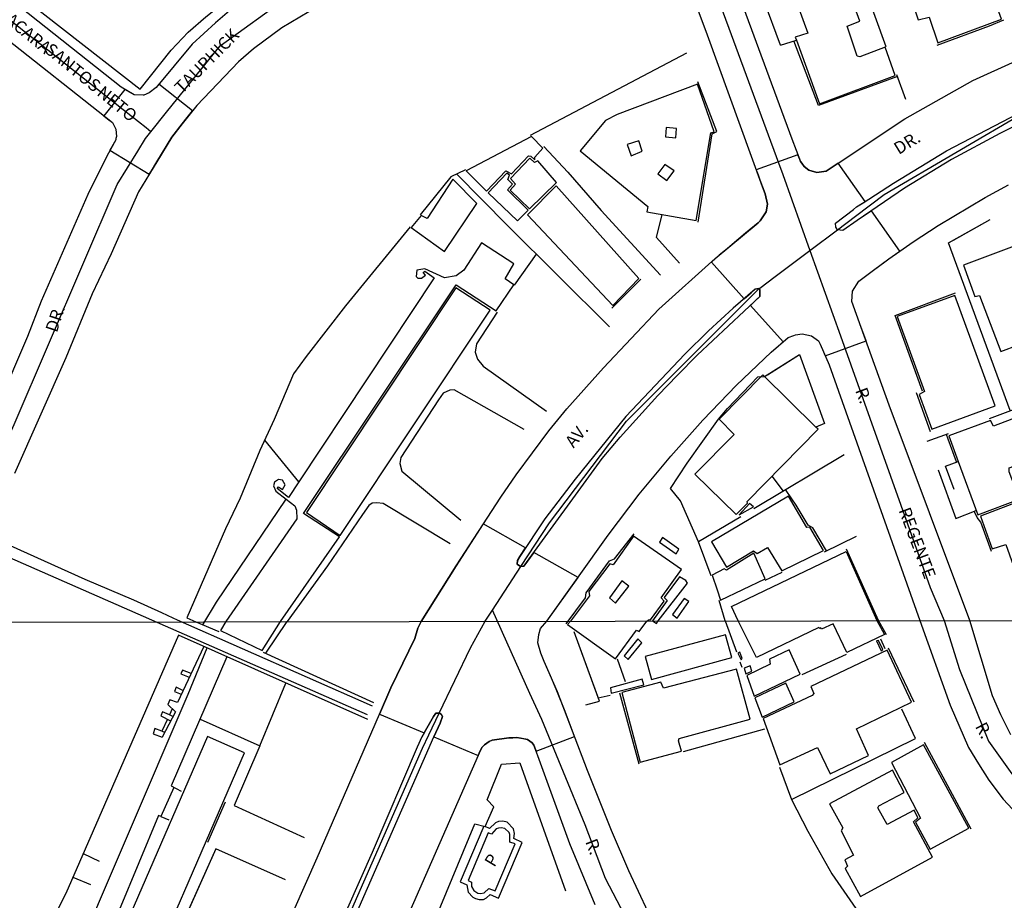
# Model space of a CAD drawing. Extents: x 180707 to 183128, y 1674279 to 1677054.
# Drawn here: x 182231 to 182430, y 1676442 to 1676620 of the extents above; entities that cross this region are included whole.
import ezdxf
from ezdxf.enums import TextEntityAlignment as Align

# ---------------------------------------------------------------- set-up
doc = ezdxf.new("R2010")
doc.units = 0
doc.header["$MEASUREMENT"] = 0
doc.layers.get('0').update_dxf_attribs({"linetype": 'CONTINUOUS'})
for name, color, linetype in [('V-CANTEIRO', 6, 'CONTINUOUS'), ('V-CRUZAMENTO', 1, 'CONTINUOUS'), ('V-EDIFICACAO', 2, 'CONTINUOUS'), ('V-EIXO_DE_LOGRADOURO', 3, 'CONTINUOUS'), ('V-LOTE', 231, 'CONTINUOUS'), ('V-NOME_DOS_LOGRADOUROS', 2, 'CONTINUOUS'), ('V-QUADRA', 6, 'CONTINUOUS'), ('V-REFERENCIA', 2, 'CONTINUOUS'), ('V-TESTADA', 3, 'CONTINUOUS'), ('X-LIMITE_1000', 7, 'CONTINUOUS')]:
    doc.layers.add(name, color=color, linetype=linetype)

# ---------------------------------------------------------------- blocks, each defined once
blk = doc.blocks.new('872BIIIP_img_geo')
at = {"layer": 'V-CANTEIRO'}
for points in [[(182401.55, 1676583.09), (182407.69, 1676587.05), (182418.38, 1676593.55), (182434.56, 1676601.98), (182445.47, 1676606.67), (182454.76, 1676610.34), (182456.05, 1676610.12), (182456.16, 1676609.38), (182456.17, 1676609.29), (182456.07, 1676608.68), (182455.69, 1676608.44), (182444.47, 1676604.39), (182439.11, 1676601.99), (182429.15, 1676597.04), (182419.36, 1676591.83), (182409.88, 1676586.05), (182400.29, 1676579.46), (182397.42, 1676577.49), (182396.36, 1676577.63), (182396.33, 1676577.63), (182395.99, 1676578.13), (182395.97, 1676578.92), (182399.55, 1676581.74), (182400.16, 1676582.23)], [(182332.39, 1676509.59), (182332.94, 1676509.63), (182348.81, 1676531.42), (182352.44, 1676535.69), (182360.05, 1676544.14), (182363.99, 1676548.25), (182368.02, 1676552.26), (182380.67, 1676564.14), (182380.67, 1676565.55), (182380.46, 1676565.65), (182380.33, 1676565.72), (182379.74, 1676565.59), (182375.26, 1676561.78), (182370.29, 1676557.2), (182365.49, 1676552.45), (182353.61, 1676539.89), (182343.37, 1676527.21), (182337.21, 1676519.22), (182332.13, 1676511.58), (182331.68, 1676510.75), (182331.61, 1676510.05), (182332.28, 1676509.58)], [(182283.56, 1676404.05), (182283.65, 1676404.16), (182314.79, 1676475.12), (182316.03, 1676477.94), (182316.5, 1676479.24), (182316.26, 1676479.74), (182315.95, 1676479.91), (182315.86, 1676479.91), (182315.18, 1676479.95), (182314.68, 1676479.27), (182312.83, 1676475.94), (182312.38, 1676475.13), (182311.43, 1676473.07), (182302.35, 1676451.78), (182284.5, 1676411.48), (182282.09, 1676405.76), (182281.47, 1676404.28), (182281.31, 1676403.54), (182281.68, 1676403.04), (182281.84, 1676403), (182282.55, 1676402.84)]]:
    blk.add_lwpolyline(points, close=True, dxfattribs=at)
at = {"layer": 'V-CRUZAMENTO', "linetype": 'Continuous'}
for points in [[(182254.21, 1676604.87), (182252.35, 1676605.98), (182248.11, 1676600.63), (182248.82, 1676600.06), (182249.82, 1676599.27), (182249.95, 1676599.02), (182250.53, 1676597.92), (182250.63, 1676596.49), (182250.54, 1676596.03), (182250.49, 1676595.78), (182249.73, 1676594.4), (182249.33, 1676593.67), (182257.26, 1676588.84), (182257.7, 1676589.55), (182258.78, 1676591.33), (182261.82, 1676596.33), (182263.95, 1676599.03), (182264.7, 1676599.97), (182265.48, 1676600.97), (182266.04, 1676601.67), (182259.22, 1676607.06), (182258.65, 1676606.37), (182257.26, 1676605.28), (182256.21, 1676604.83), (182256.06, 1676604.83), (182254.22, 1676604.87)], [(182401.91, 1676583.32), (182396.48, 1676591.08), (182394.03, 1676589.45), (182392.2, 1676589.2), (182390.57, 1676589.66), (182389.64, 1676590.39), (182389.12, 1676591.09), (182388.89, 1676591.4), (182388.74, 1676591.8), (182388.35, 1676592.78), (182379.94, 1676589.72), (182380.3, 1676588.73), (182380.68, 1676587.69), (182381.18, 1676586.31), (182381.7, 1676584.88), (182382.18, 1676582.79), (182381.94, 1676581.21), (182380.75, 1676579.43), (182380.29, 1676579.04), (182377.79, 1676576.94), (182375.56, 1676575.07), (182374.1, 1676573.85), (182372.47, 1676572.49), (182370.87, 1676571.1), (182377.51, 1676563.69), (182378.87, 1676564.85), (182379.74, 1676565.59), (182380.33, 1676565.72), (182380.46, 1676565.65), (182380.67, 1676565.55), (182380.67, 1676564.14), (182380, 1676563.51), (182378.74, 1676562.33), (182385.34, 1676554.96), (182386.4, 1676555.87), (182387.55, 1676556.27), (182387.88, 1676556.39), (182389.23, 1676556.56), (182391.12, 1676556.15), (182392.53, 1676555.15), (182392.82, 1676554.48), (182393.29, 1676553.41), (182393.84, 1676552.16), (182402.13, 1676555.15), (182401.66, 1676556.43), (182401.15, 1676557.86), (182399.26, 1676563.09), (182399.36, 1676565.24), (182400.65, 1676567.24), (182400.65, 1676567.24), (182403.59, 1676569.43), (182405.9, 1676571.16), (182406.69, 1676571.75), (182408.92, 1676573.31), (182403.21, 1676581.47), (182401.71, 1676580.44), (182400.29, 1676579.46), (182397.42, 1676577.49), (182396.36, 1676577.63), (182396.33, 1676577.63), (182395.99, 1676578.13), (182395.97, 1676578.92), (182399.55, 1676581.74), (182400.16, 1676582.23), (182401.91, 1676583.33)]]:
    blk.add_lwpolyline(points, close=True, dxfattribs=at)
at = {"layer": 'V-CRUZAMENTO'}
blk.add_lwpolyline([(182324.78, 1676518.18), (182319.28, 1676509.71), (182312.25, 1676498.48), (182311.57, 1676497.1), (182310.95, 1676495), (182306.09, 1676485.05), (182306.09, 1676485.05), (182303.77, 1676479.71), (182312.83, 1676475.94), (182314.68, 1676479.27), (182315.18, 1676479.95), (182315.86, 1676479.91), (182315.95, 1676479.91), (182316.26, 1676479.74), (182316.5, 1676479.24), (182316.03, 1676477.94), (182314.79, 1676475.12), (182323.74, 1676471.39), (182323.94, 1676471.86), (182324.51, 1676472.96), (182325.01, 1676473.54), (182325.96, 1676474.22), (182326.6, 1676474.46), (182329.96, 1676474.93), (182330.19, 1676474.94), (182330.77, 1676474.96), (182331.53, 1676474.99), (182332.77, 1676474.78), (182333.7, 1676474.62), (182334.62, 1676473.96), (182334.96, 1676473.46), (182335.43, 1676472.24), (182343.22, 1676475.22), (182341.29, 1676480.26), (182339.53, 1676484.81), (182338.38, 1676487.45), (182337.1, 1676490.39), (182336.38, 1676492.04), (182335.81, 1676494.11), (182336, 1676495.85), (182336.33, 1676497.03), (182337.61, 1676498.52), (182343.93, 1676507.36), (182334.97, 1676512.42), (182332.94, 1676509.63), (182332.39, 1676509.59), (182332.28, 1676509.58), (182331.61, 1676510.05), (182331.68, 1676510.75), (182332.13, 1676511.58), (182333.31, 1676513.36)], close=True, dxfattribs=at)
at = {"layer": 'V-EDIFICACAO'}
for points in [[(182388.03, 1676615.96), (182392.69, 1676603.09), (182408.02, 1676608.8), (182405.98, 1676614.52), (182400.89, 1676612.59), (182400.33, 1676612.7), (182398.29, 1676618.79), (182400.89, 1676619.76), (182396.36, 1676632.15), (182386.34, 1676628.48), (182390.35, 1676617.34), (182387.82, 1676616.53)], [(182416.63, 1676625.29), (182416.26, 1676626.22), (182411.21, 1676624.32), (182412.62, 1676620.05), (182414.85, 1676620.57), (182416.63, 1676615.38), (182429.48, 1676620.16), (182426.02, 1676629.74), (182420.38, 1676627.7), (182420.57, 1676626.62), (182416.63, 1676625.29)], [(182351.85, 1676600.93), (182349.44, 1676599.67), (182344.35, 1676593.55), (182358.01, 1676582.33), (182357.79, 1676581.22), (182367.81, 1676579.51), (182370.75, 1676597.22), (182371.45, 1676597.44), (182368.04, 1676607.02), (182351.85, 1676600.93)], [(182361.76, 1676598.3), (182361.58, 1676596.4), (182363.66, 1676596.18), (182363.84, 1676598.11), (182361.76, 1676598.3)], [(182321.33, 1676589.54), (182325.42, 1676585.42), (182329.35, 1676589.54), (182330.5, 1676588.91), (182333.92, 1676592.54), (182334.4, 1676592.51), (182335.18, 1676591.76), (182335.18, 1676592.32), (182336.78, 1676594.14), (182334.51, 1676596.48), (182321.33, 1676589.54)], [(182353.82, 1676594.85), (182354.63, 1676592.58), (182356.9, 1676593.47), (182356.19, 1676595.59), (182353.82, 1676594.85)], [(182330.28, 1676587.98), (182331.28, 1676586.83), (182330.21, 1676585.64), (182334.14, 1676581.82), (182339.56, 1676587.2), (182335.78, 1676591.58), (182335.11, 1676591.24), (182334.18, 1676592.1), (182330.28, 1676587.98)], [(182361.43, 1676590.8), (182360.02, 1676588.91), (182361.84, 1676587.57), (182363.32, 1676589.54), (182361.43, 1676590.8)], [(182325.75, 1676585.08), (182331.69, 1676579.4), (182333.81, 1676581.59), (182329.69, 1676585.71), (182330.69, 1676586.83), (182329.76, 1676587.76), (182330.06, 1676588.65), (182329.5, 1676589.05), (182325.75, 1676585.08)], [(182318.59, 1676587.83), (182313.46, 1676579.92), (182312.2, 1676580.48), (182310.2, 1676578.07), (182316.95, 1676573.2), (182323.49, 1676582.93), (182318.59, 1676587.83)], [(182339.49, 1676586.49), (182333.7, 1676580.63), (182350.92, 1676562.29), (182356.23, 1676567.78), (182339.49, 1676586.49)], [(182283.77, 1676498.44), (182295.75, 1676515.53), (182288.45, 1676520.25), (182319.29, 1676566.48), (182327.35, 1676561.21), (182330.95, 1676566.52), (182329.17, 1676567.71), (182330.95, 1676570.75), (182324.38, 1676574.95), (182320.81, 1676569.45), (182319.26, 1676568.3), (182316.95, 1676567.93), (182312.98, 1676569.75), (182311.35, 1676569.42), (182311.2, 1676568.19), (182311.57, 1676567.82), (182312.31, 1676567.82), (182313.09, 1676568.41), (182312.65, 1676568.97), (182312.94, 1676569.27), (182314.84, 1676567.89), (182287.53, 1676526.7), (182285.4, 1676523.49), (182283.1, 1676525.35), (182283.39, 1676525.68), (182284.17, 1676525.13), (182284.73, 1676526.09), (182284.21, 1676527.02), (182283.39, 1676527.17), (182282.58, 1676526.61), (182282.39, 1676525.87), (182282.84, 1676524.76), (182284.93, 1676523.17), (182286.7, 1676521.82), (182287.03, 1676520.93), (182287.07, 1676519.22), (182272.75, 1676498.42), (182271.66, 1676496.63), (182280.08, 1676492.62)], [(182433.11, 1676574.72), (182421.83, 1676570.49), (182424.09, 1676564.11), (182425.02, 1676564.33), (182429.33, 1676553.04), (182432.89, 1676554.38), (182432.3, 1676556.16), (182437.72, 1676558.09), (182434.38, 1676567.63), (182435.64, 1676568.27), (182433.11, 1676574.72)], [(182289.07, 1676520.49), (182295.83, 1676515.81), (182326.16, 1676561.36), (182319.22, 1676565.89), (182289.07, 1676520.49)], [(182408.43, 1676560.1), (182413.96, 1676544.95), (182412.88, 1676544.36), (182415.41, 1676537.34), (182428.18, 1676542.02), (182420.08, 1676564.33), (182408.43, 1676560.1)], [(182392, 1676537.75), (182381.25, 1676548.29), (182372.45, 1676539.35), (182375.46, 1676536.26), (182367.55, 1676528.21), (182375.87, 1676520.08), (182378.17, 1676522.34), (182378.1, 1676522.71), (182392.46, 1676537.3)], [(182420.76, 1676530.82), (182424.72, 1676520), (182433.23, 1676523.23), (182432.45, 1676525.72), (182432.11, 1676525.87), (182431.03, 1676528.69), (182431.03, 1676529.51), (182444.96, 1676534.59), (182441.84, 1676543.24), (182427.84, 1676537.94), (182427.25, 1676539.09), (182418.86, 1676536)], [(182370.86, 1676514.58), (182373.94, 1676509.42), (182379.4, 1676512.73), (182380.1, 1676512.21), (182382.22, 1676513.4), (182385.11, 1676508.72), (182393.54, 1676512.77), (182390.79, 1676517.55), (182390.16, 1676517.48), (182386.45, 1676523.75), (182370.86, 1676514.58)], [(182425.24, 1676519.71), (182427.62, 1676513.17), (182430.33, 1676513.99), (182433, 1676506.6), (182433.45, 1676506.34), (182438.42, 1676508.27), (182434.3, 1676519.71), (182438.16, 1676521.34), (182437.05, 1676524.24), (182425.24, 1676519.71)], [(182378.58, 1676522.27), (182376.5, 1676520.04), (182379.36, 1676521.64), (182378.58, 1676522.27)], [(182357.82, 1676498.55), (182358.28, 1676498.85), (182358.56, 1676498.76), (182361.32, 1676502.56), (182360.72, 1676503.22), (182364.84, 1676508.98), (182355.15, 1676515.7), (182351.03, 1676509.91), (182350.37, 1676510.09), (182346.13, 1676504.49), (182346.24, 1676503.67), (182342.38, 1676498.53), (182341.81, 1676497.82), (182351.46, 1676490.88), (182355.74, 1676496.68), (182356.25, 1676496.41)], [(182361.02, 1676515.44), (182360.35, 1676514.47), (182363.73, 1676512.13), (182364.29, 1676513.06), (182361.02, 1676515.44)], [(182404.27, 1676498.63), (182405.86, 1676495.81), (182398.23, 1676492.21), (182395.48, 1676497.99), (182393.14, 1676496.91), (182392.98, 1676497.2), (182392.76, 1676497.07), (182392.6, 1676497.25), (182380, 1676491.16), (182376.28, 1676498.58), (182374.93, 1676501.5), (182398.08, 1676512.6)], [(182372.02, 1676504.87), (182372.71, 1676502.78), (182381.7, 1676507.09), (182379.47, 1676512.25), (182373.9, 1676508.83), (182373.46, 1676509.09), (182371.04, 1676507.83)], [(182350.29, 1676503.22), (182351.52, 1676502.15), (182354.15, 1676505.56), (182352.78, 1676506.64), (182350.29, 1676503.22)], [(182360.11, 1676498.56), (182366.07, 1676506.19), (182365.73, 1676506.71), (182364.4, 1676507.49), (182361.35, 1676503.3), (182361.91, 1676502.7), (182358.96, 1676498.56), (182359.76, 1676498.08)], [(182362.99, 1676499.85), (182363.95, 1676499.14), (182366.29, 1676502.48), (182365.36, 1676503.08), (182362.99, 1676499.85)], [(182353.22, 1676491.53), (182354.07, 1676490.75), (182356.83, 1676494.14), (182355.97, 1676494.94), (182353.22, 1676491.53)], [(182357.5, 1676491.39), (182358.75, 1676486.76), (182374.98, 1676491.15), (182373.74, 1676495.78), (182357.5, 1676491.39)], [(182382.6, 1676490.84), (182382.76, 1676489.8), (182378.03, 1676487.55), (182379.49, 1676483.37), (182388.78, 1676487.8), (182386.55, 1676492.74), (182382.6, 1676490.84)], [(182404.63, 1676494.64), (182404.26, 1676494.53), (182405.17, 1676492.53), (182405.52, 1676492.8), (182404.63, 1676494.64)], [(182376.58, 1676492.27), (182376.23, 1676492.07), (182376.91, 1676490.71), (182377.11, 1676490.96), (182376.58, 1676492.27)], [(182390.93, 1676485.29), (182391.56, 1676483.91), (182391.24, 1676483.51), (182381.32, 1676478.83), (182384.72, 1676469.49), (182392.33, 1676472.98), (182394.9, 1676467.7), (182402.63, 1676471.39), (182400.21, 1676476.75), (182411.33, 1676482.17), (182406.36, 1676492.63), (182390.93, 1676485.29)], [(182361.21, 1676484.97), (182360.68, 1676486.21), (182352.76, 1676484.09), (182356.48, 1676470.02), (182364.82, 1676472.23), (182364.22, 1676474.32), (182364.36, 1676474.84), (182378.67, 1676478.7), (182375.96, 1676488.84), (182361.21, 1676484.97)], [(182377.51, 1676489), (182377.85, 1676487.9), (182379.04, 1676488.45), (182378.7, 1676489.49), (182377.51, 1676489)], [(182350.45, 1676485.07), (182350.64, 1676483.98), (182357.19, 1676485.67), (182356.9, 1676486.79), (182350.45, 1676485.07)], [(182379.67, 1676483.02), (182381.14, 1676479.13), (182387.62, 1676482.25), (182385.93, 1676485.99), (182379.67, 1676483.02)], [(182244.08, 1676417.65), (182251.53, 1676414.26), (182276.54, 1676471.9), (182269.04, 1676475.21), (182244.08, 1676417.65)], [(182413.75, 1676473.53), (182407.24, 1676469.97), (182413.12, 1676458.69), (182412.14, 1676457.93), (182415.1, 1676452.47), (182422.87, 1676456.67), (182413.75, 1676473.53)], [(182394.75, 1676461.64), (182397.41, 1676456.78), (182397.09, 1676456.17), (182399.59, 1676451.22), (182397.83, 1676450.28), (182398.37, 1676449.03), (182397.89, 1676448.51), (182401, 1676442.9), (182415.54, 1676450.83), (182411.7, 1676457.99), (182412.6, 1676458.76), (182411.83, 1676460.31), (182406.4, 1676457.4), (182404.51, 1676460.83), (182404.72, 1676461.22), (182409.79, 1676463.93), (182407.49, 1676468.41), (182394.75, 1676461.64)], [(182325.74, 1676455.72), (182321.74, 1676446.14), (182322.36, 1676445.8), (182322.38, 1676444.88), (182322.85, 1676444.1), (182323.68, 1676443.57), (182324.2, 1676443.48), (182324.98, 1676443.64), (182325.92, 1676444.49), (182327.14, 1676444.05), (182331.19, 1676453.49), (182330.14, 1676453.89), (182330.14, 1676455.39), (182329.97, 1676455.83), (182329.15, 1676456.59), (182328.39, 1676456.77), (182327.84, 1676456.69), (182327.37, 1676456.54), (182326.46, 1676455.5), (182325.74, 1676455.72)]]:
    blk.add_lwpolyline(points, close=True, dxfattribs=at)
at = {"layer": 'V-EIXO_DE_LOGRADOURO'}
for points in [[(182282.72, 1676405.02), (182312.46, 1676472.85), (182313.76, 1676475.55), (182315.86, 1676479.91), (182322.22, 1676493.13), (182325.14, 1676498.5), (182326.62, 1676500.76), (182326.62, 1676500.76), (182332.39, 1676509.59), (182338.15, 1676518.4), (182353.73, 1676538.97), (182380.46, 1676565.65), (182380.64, 1676565.83), (182383.75, 1676568.17), (182390.76, 1676573.42), (182396.36, 1676577.63), (182400, 1676580.36), (182405.81, 1676584.72), (182434.71, 1676601.74)], [(182363.65, 1676647.45), (182384.44, 1676591.12), (182385.28, 1676588.78), (182390.76, 1676573.42), (182396.93, 1676556.15), (182415.07, 1676505.32), (182417.93, 1676498.65), (182421.03, 1676488.78), (182426.89, 1676474.3), (182431.59, 1676467.7), (182437.01, 1676461.48), (182444.42, 1676455.69), (182452.94, 1676451.72), (182459.74, 1676450.05), (182471.24, 1676448.44), (182481.86, 1676448.55), (182513.87, 1676451.27), (182514.72, 1676451.33), (182525.02, 1676452), (182533.59, 1676452.56), (182615.02, 1676457.88), (182625.03, 1676458.53)], [(182098.65, 1676242.4), (182105.94, 1676254.86), (182108.87, 1676261.45), (182118.73, 1676283.65), (182130.25, 1676312.58), (182143.04, 1676341.51), (182154.84, 1676368.89), (182167.41, 1676398.61), (182170.49, 1676405.91), (182174.27, 1676414.38), (182211.72, 1676498.32), (182216.99, 1676509.86), (182225.26, 1676527.97), (182226, 1676529.59), (182229.97, 1676538.27), (182250.78, 1676586.77), (182254.94, 1676593.52), (182256.51, 1676596.06), (182257.62, 1676597.44), (182260.78, 1676601.36), (182271.59, 1676614.76), (182285.42, 1676624.8), (182304.48, 1676633.9), (182360.84, 1676655.08)], [(182257.62, 1676597.44), (182256.62, 1676598.23), (182252.03, 1676601.87), (182215.02, 1676631.18), (182214.02, 1676631.97)], [(182532.35, 1676370.23), (182510.26, 1676368.77), (182465.94, 1676365.85), (182455.98, 1676366.5), (182443.81, 1676368.43), (182427.32, 1676373.27), (182404.69, 1676383.3), (182392.63, 1676391.03), (182384.99, 1676396.93), (182375.03, 1676406.38), (182367.45, 1676415.77), (182358.04, 1676430.16), (182349.46, 1676446.53), (182345.37, 1676457.37), (182336.57, 1676478.68), (182334.21, 1676483.93), (182326.62, 1676500.76)]]:
    blk.add_lwpolyline(points, dxfattribs=at)
at = {"layer": 'V-LOTE'}
for points in [[(182204.97, 1676654.34), (182207.53, 1676647.41), (182214.82, 1676642.33), (182216.21, 1676636.64), (182255.44, 1676606.03), (182261.73, 1676613.93), (182265.15, 1676617.54), (182268.68, 1676620.67), (182272.34, 1676623.52), (182276.11, 1676626.15), (182280.05, 1676628.38), (182282.88, 1676629.61)], [(182406.16, 1676614.61), (182401.76, 1676626.89), (182397.76, 1676637.48)], [(182384.85, 1676614.95), (182378.24, 1676632.78)], [(182384.85, 1676614.95), (182388.03, 1676615.96)], [(182334.29, 1676596.71), (182365.91, 1676613.36)], [(182410.13, 1676603.96), (182408.32, 1676608.96)], [(182337.01, 1676594.43), (182341.83, 1676589.26), (182348.61, 1676581.53), (182360.55, 1676568.45)], [(182321.18, 1676589.74), (182318.21, 1676588.34), (182311.99, 1676580.64)], [(182319.37, 1676588.89), (182329.64, 1676578.46), (182350.3, 1676558)], [(182364.43, 1676570.88), (182359.79, 1676576.03), (182360.94, 1676580.68)], [(182418.78, 1676574.97), (182427.17, 1676579.71)], [(182309.99, 1676578.21), (182296.94, 1676562.23), (182288.98, 1676552.02), (182286.4, 1676548.49), (182282.49, 1676539.26), (182279.65, 1676533.02), (182275.62, 1676523.36), (182272.66, 1676517.17), (182264.84, 1676499.17), (182266.72, 1676498.41)], [(182431.22, 1676541.06), (182418.77, 1676574.98)], [(182331.1, 1676566.43), (182335.54, 1676572.67)], [(182327.56, 1676560.94), (182323.43, 1676554.54), (182323.15, 1676552.88), (182323.62, 1676551.48), (182324.78, 1676550.05), (182337.58, 1676540.94)], [(182381.61, 1676547.94), (182388.64, 1676552.42), (182393.73, 1676538.44)], [(182333.03, 1676537.24), (182318.87, 1676545.25), (182318.04, 1676545.2), (182316.68, 1676544.59), (182315.71, 1676543.22), (182308.1, 1676531.59), (182307.91, 1676530.37), (182308.34, 1676528.82), (182320.22, 1676518.96)], [(182427.07, 1676539.5), (182440.89, 1676544.65)], [(182362.61, 1676525.3), (182365.95, 1676530.45), (182372.27, 1676539.37)], [(182393.73, 1676538.44), (182392, 1676537.75)], [(182287.53, 1676526.7), (182280.63, 1676535.09)], [(182418.72, 1676536.41), (182414.43, 1676534.82)], [(182379.46, 1676521.31), (182397.7, 1676532.19)], [(182419.9, 1676525.14), (182418.14, 1676529.84), (182420.76, 1676530.82)], [(182416.67, 1676529.12), (182420.28, 1676519.3)], [(182385.42, 1676524.82), (182383.16, 1676527.85)], [(182370.81, 1676507.68), (182368.29, 1676514.54), (182364.59, 1676522.83), (182362.61, 1676525.3)], [(182268.13, 1676497.81), (182270.87, 1676502.38), (182284.93, 1676523.17)], [(182318.09, 1676514.15), (182304.53, 1676522.29), (182303.28, 1676522.44), (182302.35, 1676522.37), (182301.66, 1676521.89), (182300.36, 1676520.11), (182293.26, 1676509.71), (182285.14, 1676498.44)], [(182420.28, 1676519.3), (182424.4, 1676520.86)], [(182368.26, 1676514.6), (182376.79, 1676519.67)], [(182393.7, 1676512.51), (182400.19, 1676515.72)], [(182381.74, 1676506.81), (182385.19, 1676508.43)], [(182372.02, 1676504.91), (182372.02, 1676504.86)], [(182373.68, 1676498.58), (182372.47, 1676502.7)], [(182266.72, 1676498.41), (182271.32, 1676496.45)], [(182280.8, 1676492.04), (182285.14, 1676498.44)], [(182373.68, 1676498.58), (182375.94, 1676492.35)], [(182301.46, 1676478.63), (182263.16, 1676495.68), (182240.41, 1676443.46), (182238.76, 1676440.16), (182229.1, 1676418.43), (182224.98, 1676408.58)], [(182348.27, 1676482.33), (182343.11, 1676496.34)], [(182231.39, 1676405.69), (182239.72, 1676425.4), (182240.84, 1676426.96), (182265.12, 1676483.8), (182268.96, 1676493.1)], [(182268.29, 1676493.4), (182262.96, 1676482.09), (182261.41, 1676482.63), (182261.03, 1676481.65), (182262.56, 1676480.21), (182259.89, 1676475.08)], [(182272.96, 1676491.32), (182261.67, 1676465.22), (182263.75, 1676464.17)], [(182280.26, 1676492.28), (182302.57, 1676482.1)], [(182353.54, 1676486.27), (182351.91, 1676490.87)], [(182389.21, 1676487.76), (182398.17, 1676491.87)], [(182377.1, 1676489.15), (182376.66, 1676490.26)], [(182265.72, 1676487.94), (182264.01, 1676488.59), (182263.68, 1676487.9), (182265.36, 1676487.18)], [(182264.09, 1676484.49), (182262.71, 1676485.2), (182262.37, 1676484.3), (182263.75, 1676483.77)], [(182279.6, 1676473.31), (182284.87, 1676486.02)], [(182348.01, 1676483.05), (182350.4, 1676483.58)], [(182261.93, 1676480.8), (182261.39, 1676479.6), (182259.96, 1676480.18), (182259.6, 1676479.39), (182261.54, 1676478.39)], [(182345.5, 1676481.58), (182348.27, 1676482.33)], [(182387.06, 1676462.47), (182412.11, 1676474.78), (182409.36, 1676480.77)], [(182262.03, 1676479.27), (182261.39, 1676479.6)], [(182260.95, 1676478.7), (182259.8, 1676476.3), (182258.42, 1676476.85), (182258.09, 1676475.76), (182259.89, 1676475.08)], [(182267.59, 1676478.69), (182279.6, 1676473.31)], [(182259.8, 1676476.3), (182260.39, 1676476.1)], [(182365.22, 1676472.18), (182381.65, 1676476.73)], [(182279.6, 1676473.31), (182274.45, 1676461.27), (182288.58, 1676454.79)], [(182325.53, 1676462.42), (182328.47, 1676469.65), (182332.19, 1676469.89), (182341.39, 1676444.04)], [(182384.64, 1676469.03), (182387.04, 1676462.51), (182390.33, 1676456.1), (182395.2, 1676447.49), (182400.66, 1676439.57)], [(182262.25, 1676464.93), (182259.62, 1676459.08), (182261.26, 1676458.34)], [(182325.15, 1676457), (182326.91, 1676460.98)], [(182326.91, 1676460.98), (182325.53, 1676462.42)], [(182259.62, 1676459.08), (182259.12, 1676459.28), (182251.18, 1676440.09), (182253.15, 1676439.14)], [(182311.61, 1676429.96), (182323.08, 1676457.57)], [(182320.1, 1676445.83), (182321.48, 1676445.21), (182321.72, 1676443.78), (182322.67, 1676442.72), (182323.17, 1676442.49), (182323.97, 1676442.25), (182324.79, 1676442.29), (182325.44, 1676442.6), (182326.16, 1676443.28), (182327.88, 1676442.54), (182332.61, 1676453.78), (182330.93, 1676454.62), (182331.06, 1676455.63), (182330.87, 1676456.57), (182329.61, 1676457.9), (182328.7, 1676458.11), (182327.83, 1676458.02), (182327.27, 1676457.76), (182326.06, 1676456.62), (182325.15, 1676457)], [(182324.89, 1676457.07), (182320.1, 1676445.83)], [(182323.08, 1676457.57), (182325.15, 1676457)], [(182243.9, 1676451.55), (182247.16, 1676450.05)], [(182284.82, 1676446.23), (182270.73, 1676452.49), (182260.89, 1676430.57)], [(182241.83, 1676446.81), (182245.39, 1676445.31)]]:
    blk.add_lwpolyline(points, dxfattribs=at)
at = {"layer": 'V-QUADRA'}
for points in [[(182367.6, 1676648.98), (182387.1, 1676596.02), (182388.89, 1676591.4), (182389.12, 1676591.09), (182389.64, 1676590.39), (182390.57, 1676589.66), (182392.2, 1676589.2), (182394.03, 1676589.45), (182396.48, 1676591.08), (182409.96, 1676600.03), (182423.72, 1676607.78), (182440.46, 1676615.38), (182453.93, 1676620.75)], [(182275.39, 1676623.46), (182270.63, 1676619.46), (182265.96, 1676615.13), (182258.65, 1676606.37), (182257.26, 1676605.28), (182256.21, 1676604.83), (182256.06, 1676604.83), (182254.22, 1676604.87), (182254.21, 1676604.87), (182251.57, 1676606.44), (182215.89, 1676634.75)], [(182226.97, 1676617.36), (182249.82, 1676599.27), (182249.95, 1676599.02), (182250.53, 1676597.92), (182250.63, 1676596.49), (182250.54, 1676596.03), (182250.49, 1676595.78), (182248.7, 1676592.52), (182244.87, 1676584.77), (182235.45, 1676563.21), (182232.69, 1676556.05), (182226.81, 1676542.53)], [(182274.97, 1676414.05), (182291.18, 1676450.67), (182303.77, 1676479.71), (182306.09, 1676485.05), (182310.95, 1676495), (182311.57, 1676497.1), (182312.25, 1676498.48), (182319.28, 1676509.71), (182328.31, 1676523.61), (182331.43, 1676528.1), (182338.05, 1676537), (182341.65, 1676541.44), (182349.04, 1676549.72), (182360.24, 1676561.57), (182371.64, 1676571.79), (182380.29, 1676579.04), (182380.75, 1676579.43), (182381.94, 1676581.21), (182382.18, 1676582.79), (182381.7, 1676584.88), (182381.18, 1676586.31), (182370.05, 1676616.92), (182359.52, 1676645.27)], [(182289.5, 1676621.69), (182284.09, 1676618.44), (182278.32, 1676614.19), (182275.32, 1676611.56), (182266.89, 1676602.75), (182263.95, 1676599.03), (182261.82, 1676596.33), (182258.78, 1676591.33), (182255.1, 1676585.29), (182249.58, 1676572.74), (182245.71, 1676564.68), (182240.42, 1676551.77), (182230.06, 1676528.33)], [(182431.38, 1676475.58), (182429.33, 1676479.56), (182427.67, 1676483.45), (182423.09, 1676498.66), (182406.82, 1676542.14), (182401.15, 1676557.86), (182399.26, 1676563.09), (182399.36, 1676565.24), (182400.65, 1676567.24), (182403.59, 1676569.43), (182406.69, 1676571.75), (182411.63, 1676575.21), (182416.71, 1676578.45), (182426.16, 1676584.15), (182430.89, 1676586.68)], [(182358.11, 1676439.74), (182354.17, 1676448.1), (182350.71, 1676456.24), (182345.83, 1676468.37), (182339.77, 1676484.25), (182337.1, 1676490.39), (182336.38, 1676492.04), (182335.81, 1676494.11), (182336, 1676495.85), (182336.33, 1676497.03), (182337.61, 1676498.52), (182350.01, 1676515.88), (182356.28, 1676524.18), (182362.65, 1676531.86), (182369.16, 1676539.16), (182375.94, 1676546.19), (182382.96, 1676552.91), (182386.4, 1676555.87), (182387.55, 1676556.27), (182387.88, 1676556.39), (182389.23, 1676556.56), (182391.12, 1676556.15), (182392.53, 1676555.15), (182392.82, 1676554.48), (182394.67, 1676550.29), (182413, 1676498.64), (182419.12, 1676481.56), (182422.83, 1676473), (182422.83, 1676473), (182424.82, 1676469.69), (182426.9, 1676466.39), (182429.83, 1676462.52), (182433.57, 1676458.5)], [(182347.39, 1676441.17), (182342.28, 1676453.49), (182335.8, 1676471.3), (182334.96, 1676473.46), (182334.62, 1676473.96), (182333.7, 1676474.62), (182331.53, 1676474.99), (182330.19, 1676474.94), (182329.96, 1676474.93), (182326.6, 1676474.46), (182325.96, 1676474.22), (182325.01, 1676473.54), (182324.51, 1676472.96), (182323.94, 1676471.86), (182323.74, 1676471.39), (182290.58, 1676395.88)]]:
    blk.add_lwpolyline(points, dxfattribs=at)
at = {"layer": 'V-REFERENCIA'}
for points in [[(182302.36, 1676481.37), (182262.99, 1676498.72), (182262.13, 1676499.11), (182259.81, 1676500.18), (182254.17, 1676502.78), (182244.33, 1676506.97), (182224.42, 1676515.92)], [(182223.44, 1676513.83), (182301.32, 1676479.67)]]:
    blk.add_lwpolyline(points, dxfattribs=at)
at = {"layer": 'V-TESTADA'}
for points in [[(182204.97, 1676654.34), (182207.53, 1676647.41), (182214.82, 1676642.33), (182216.21, 1676636.64), (182255.44, 1676606.03), (182261.73, 1676613.93), (182265.15, 1676617.54), (182268.68, 1676620.67), (182272.34, 1676623.52), (182276.11, 1676626.15), (182280.05, 1676628.38), (182282.88, 1676629.61)], [(182384.85, 1676614.95), (182378.24, 1676632.78)], [(182416.49, 1676614.91), (182427.07, 1676618.84), (182429.96, 1676620.05)], [(182408.45, 1676608.61), (182392.53, 1676602.7), (182387.54, 1676615.8)], [(182334.29, 1676596.71), (182365.91, 1676613.36)], [(182368.16, 1676579.14), (182371.01, 1676597.02), (182371.98, 1676597.47), (182368.14, 1676607.52)], [(182418.78, 1676574.97), (182419.77, 1676575.53), (182427.17, 1676579.71)], [(182309.99, 1676578.21), (182296.94, 1676562.23), (182288.98, 1676552.02), (182286.4, 1676548.49), (182282.49, 1676539.26), (182279.65, 1676533.02), (182275.62, 1676523.36), (182272.66, 1676517.17)], [(182350.76, 1676561.75), (182356.61, 1676567.63)], [(182407.98, 1676560.31), (182420.21, 1676564.84)], [(182413.51, 1676545.03), (182407.98, 1676560.31)], [(182381.61, 1676547.94), (182382.22, 1676548.33), (182388.64, 1676552.42), (182393.73, 1676538.44)], [(182372.27, 1676539.37), (182374.14, 1676541.52), (182380.26, 1676547.89), (182381.61, 1676547.94)], [(182415.17, 1676536.81), (182412.29, 1676544.63)], [(182362.61, 1676525.3), (182365.95, 1676530.45), (182372.27, 1676539.37)], [(182420.42, 1676530.69), (182418.72, 1676535.27), (182418.35, 1676536.27)], [(182416.67, 1676529.12), (182420.28, 1676519.3)], [(182387.13, 1676523.25), (182385.86, 1676525.12)], [(182390.39, 1676517.92), (182389.8, 1676518.92), (182388, 1676521.96), (182387.13, 1676523.25)], [(182424.56, 1676519.5), (182424.12, 1676520.5), (182424.02, 1676520.72)], [(182427.48, 1676512.58), (182425.33, 1676518.5), (182424.56, 1676519.5)], [(182272.66, 1676517.17), (182265.73, 1676501.22)], [(182394.13, 1676512.72), (182391.39, 1676517.36), (182390.39, 1676517.92)], [(182350.3, 1676510.68), (182351.3, 1676511.12), (182355.24, 1676516.2)], [(182404.65, 1676498.63), (182398.14, 1676513.06)], [(182345.58, 1676504.26), (182346.32, 1676505.26), (182349.56, 1676509.68), (182350.3, 1676510.68)], [(182341.55, 1676497.99), (182345.42, 1676503.26), (182345.58, 1676504.26)], [(182265.73, 1676501.22), (182264.84, 1676499.17)], [(182264.84, 1676499.17), (182266.72, 1676498.41)], [(182406.28, 1676495.73), (182404.65, 1676498.63)], [(182348.27, 1676482.33), (182347.64, 1676484.05), (182343.11, 1676496.34)], [(182405.02, 1676494.95), (182405.92, 1676493.01)], [(182411.81, 1676482.12), (182406.63, 1676493.06)], [(182279.6, 1676473.31), (182284.87, 1676486.02)], [(182352.29, 1676484.01), (182356.22, 1676469.68)], [(182387.06, 1676462.47), (182412.11, 1676474.78), (182409.36, 1676480.77)], [(182279.6, 1676473.31), (182274.46, 1676461.3)], [(182423.37, 1676456.52), (182413.95, 1676474)], [(182325.53, 1676462.42), (182328.47, 1676469.65), (182332.19, 1676469.89), (182341.39, 1676444.04)], [(182272.59, 1676461.96), (182269.06, 1676453.77)], [(182325.15, 1676457), (182325.62, 1676458.07), (182326.91, 1676460.98)], [(182311.61, 1676429.96), (182323.08, 1676457.57)], [(182270.73, 1676452.49), (182261.76, 1676432.43)]]:
    blk.add_lwpolyline(points, dxfattribs=at)
at = {"layer": 'X-LIMITE_1000', "linetype": 'Continuous'}
blk.add_line((183119.25, 1676499.74), (180707.71, 1676495.79), dxfattribs=at)
at = {"layer": 'V-NOME_DOS_LOGRADOUROS'}
for s, rotation, p in [('CHACARA', 320.6433, (182230.86, 1676618.55)), ('TAUPHICK', 45.0335, (182269.11, 1676611.48)), ('SANTOS', 320.6433, (182241.64, 1676610.18)), ('NETO', 320.6433, (182250.6, 1676602.82)), ('DR.', 31.6585, (182410.56, 1676594.94)), ('DR.', 71.9395, (182238.58, 1676559.59)), ('R.', 290.6546, (182401.31, 1676544.02)), ('AV.', 50.4982, (182343.89, 1676535.88)), ('REGENTE', 290.6546, (182412.18, 1676514.22))]:
    blk.add_text(s, height=2.5, rotation=rotation, dxfattribs=at).set_placement(p, align=Align.MIDDLE)
for s, rotation, p in [('R.', 297.7743, (182424.1, 1676477.26)), ('R.', 291.0669, (182345.34, 1676453.96)), ('P', 58.8972, (182326.99, 1676448.65))]:
    blk.add_text(s, height=2.5, rotation=rotation, dxfattribs=at).set_placement(p)

msp = doc.modelspace()

# ---------------------------------------------------------------- block references
at = {"linetype": 'Continuous'}
msp.add_blockref('872BIIIP_img_geo', (0, 0), dxfattribs=at)

doc.saveas('drawing.dxf')
